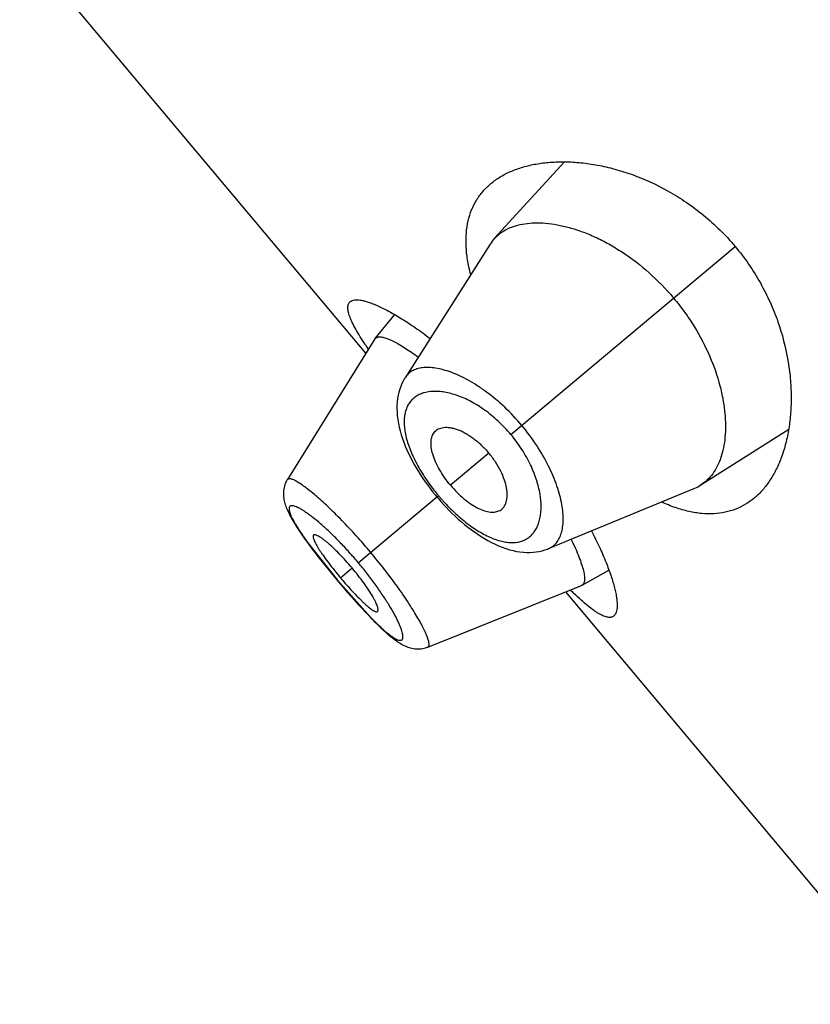
# Model space of a CAD drawing. Units: inches. Extents: x 0 to 11, y 0 to 8.5.
# Drawn here: x 4.9 to 5, y 5.3 to 5.4 of the extents above; entities that cross this region are included whole.
import ezdxf

# ---------------------------------------------------------------- set-up
doc = ezdxf.new("R2010")
doc.units = ezdxf.units.IN
doc.header["$LTSCALE"] = 0.605
doc.header["$MEASUREMENT"] = 0
doc.layers.get('0').update_dxf_attribs({"linetype": 'CONTINUOUS'})

msp = doc.modelspace()

# ---------------------------------------------------------------- linework, layer by layer
at = {"color": 7, "linetype": 'CONTINUOUS'}
for p, q in [((4.8945021467, 5.389289486), (4.8502052773, 5.4420804393)), ((4.9199466179, 5.4137879951), (4.9109674288, 5.4039697629)), ((4.9104169673, 5.403251148), (4.8995501678, 5.3861632769)), ((4.9130956779, 5.3788899522), (4.9417867665, 5.4029646341)), ((4.8981847629, 5.3942641405), (4.8956921612, 5.3911996784)), ((4.8956921609, 5.391199678), (4.8961226462, 5.3913988398)), ((4.8956562892, 5.3911492722), (4.8844709496, 5.373125264)), ((4.9374248012, 5.3724388422), (4.9486530738, 5.3795768)), ((4.9102661906, 5.3765157305), (4.9053567709, 5.3723962383)), ((4.884471232, 5.3731245712), (4.8844231991, 5.3730446564)), ((4.8935501685, 5.3624893226), (4.9038021292, 5.371091739)), ((4.9179068029, 5.3642875138), (4.9366217671, 5.3720216567)), ((4.9036059406, 5.3709271285), (4.9037733224, 5.3707294475)), ((4.9037733224, 5.3707294475), (4.9041194535, 5.3703316203)), ((4.8869440076, 5.3652511116), (4.8908714495, 5.3602416104)), ((4.8892978218, 5.3621355773), (4.8898472228, 5.361456079)), ((4.8898472228, 5.361456079), (4.8904148416, 5.360765693)), ((4.8912622257, 5.3605695106), (4.8927555605, 5.3618225672)), ((4.9221963945, 5.3596133097), (4.92564693, 5.3615361333)), ((4.8904148416, 5.360765693), (4.8909788376, 5.3600905805)), ((4.8908714495, 5.3602416104), (4.8908599904, 5.3602319951)), ((4.8908714495, 5.3602416104), (4.8951233744, 5.3555037901)), ((4.8909788376, 5.3600905805), (4.8915658085, 5.359398814)), ((4.8915658085, 5.359398814), (4.8921464029, 5.358725757)), ((4.8921464029, 5.358725757), (4.8927181048, 5.3580739153)), ((4.902449708, 5.3517027649), (4.9221404997, 5.3595867225)), ((4.9644052992, 5.3059821528), (4.9201084298, 5.3587731061)), ((4.921164317, 5.3585543182), (4.9211373389, 5.3585801694)), ((4.9211639251, 5.3585549999), (4.9211373451, 5.3585801592)), ((4.8927181048, 5.3580739153), (4.8932760832, 5.3574484449)), ((4.8950824748, 5.3555084955), (4.8953432361, 5.3552410448)), ((4.895319992, 5.3552647364), (4.8955744224, 5.3550070769)), ((4.8955520186, 5.3550296183), (4.8958000618, 5.354781786)), ((4.8957784683, 5.3548032143), (4.8960200954, 5.3545652268)), ((4.8959993035, 5.3545855553), (4.8962344943, 5.3543574265)), ((4.8962145154, 5.3543766472), (4.8964432786, 5.354158362)), ((4.8964241163, 5.354176478), (4.8966465964, 5.3539678712)), ((4.8966282032, 5.3539849482), (4.8968445288, 5.3537858548)), ((4.8968268464, 5.3538019642), (4.897037247, 5.3536121358)), ((4.897020224, 5.3536273349), (4.8972251261, 5.3534463682)), ((4.8972087187, 5.3534607002), (4.89740826, 5.3532884658)), ((4.8973924382, 5.3533019615), (4.8975868582, 5.3531382482)), ((4.8975715953, 5.3531509349), (4.8977615759, 5.3529951911)), ((4.8977468472, 5.3530070922), (4.8979327353, 5.3528590892)), ((4.8979185188, 5.3528702247), (4.8980867396, 5.3527403017)), ((4.9023646975, 5.3516706287), (4.9024491003, 5.3517030792))]:
    msp.add_line(p, q, dxfattribs=at)
for points in [[(4.8995507532, 5.3861646049), (4.8994832985, 5.386056115), (4.8993011855, 5.385735347), (4.8991361646, 5.3854001944), (4.8989886076, 5.3850503371), (4.8988591047, 5.3846857974), (4.8987484339, 5.384307221), (4.898657207, 5.3839149619), (4.8985859564, 5.3835090731), (4.8985352614, 5.3830898079), (4.8985056859, 5.3826575496), (4.8984977479, 5.3822107), (4.8985121167, 5.3817506771), (4.898548851, 5.3812824606), (4.8986079348, 5.3808056342), (4.8986893382, 5.3803206082), (4.8987914855, 5.3798342016), (4.8989129524, 5.3793484715), (4.8990531546, 5.3788621628), (4.8992105352, 5.3783778172), (4.8993836866, 5.3778969442), (4.8995719221, 5.3774189701), (4.8997746082, 5.3769436229), (4.8999909108, 5.3764713854), (4.9002200466, 5.3760027163), (4.9004614676, 5.3755375608), (4.9007143619, 5.3750764595), (4.900977951, 5.3746199669), (4.9012517473, 5.3741682036), (4.9015349773, 5.373721771), (4.9018270095, 5.3732810666), (4.9021276032, 5.3728459893), (4.9024361233, 5.3724170688), (4.9027518256, 5.3719948883), (4.9030744103, 5.371579478)], [(4.8844226489, 5.3730448131), (4.8843261021, 5.3728664218), (4.8842408389, 5.3726829171), (4.8841668864, 5.3724947017), (4.8841044306, 5.3723026442), (4.8840537723, 5.3721085755), (4.8840146256, 5.3719128493)], [(4.8840146256, 5.3719128493), (4.883987288, 5.3717204173), (4.8839702526, 5.371525487), (4.8839636645, 5.3713320932), (4.8839669304, 5.371140356), (4.8839793396, 5.3709519654), (4.8840000914, 5.3707672024), (4.8840285366, 5.3705854096), (4.8840640014, 5.3704066504), (4.8841058632, 5.3702307923), (4.8841537307, 5.3700570175), (4.8842073906, 5.3698843411), (4.88426658, 5.3697122852), (4.8843311575, 5.3695402057), (4.8844012135, 5.3693670377), (4.8844766577, 5.3691923597), (4.8845575122, 5.3690155978), (4.8846440788, 5.3688357215), (4.8847364153, 5.3686523524), (4.8848346029, 5.3684651223), (4.884938956, 5.3682732909), (4.8850495231, 5.3680766718), (4.8851664363, 5.3678749539), (4.8852900996, 5.3676674112), (4.8854206652, 5.3674537976), (4.8855581985, 5.3672340265), (4.88570295, 5.3670077243), (4.885855055, 5.3667747113), (4.8860145941, 5.3665348984), (4.8861817048, 5.3662881182), (4.8863564891, 5.3660342574), (4.8865389519, 5.3657733224), (4.8867290372, 5.3655054004), (4.8869266918, 5.3652305737), (4.887131883, 5.3649488965), (4.8873444956, 5.3646605377), (4.887564353, 5.3643657499), (4.8877913298, 5.3640647204), (4.8880254171, 5.3637574987), (4.8882666511, 5.3634440828), (4.8885148488, 5.3631247452), (4.8887696123, 5.3627999996), (4.8892978218, 5.3621355773)], [(4.9030744103, 5.371579478), (4.9034033262, 5.3711712911), (4.9036059406, 5.3709271285)], [(4.9041194535, 5.3703316203), (4.9044737753, 5.3699389531), (4.9048359446, 5.3695520737), (4.9052059573, 5.3691713029), (4.905583429, 5.3687973303), (4.9059679458, 5.3684308674), (4.9063595753, 5.3680722224), (4.9067579585, 5.367722157), (4.9071626495, 5.3673814819), (4.9075736724, 5.3670506566), (4.9079906108, 5.366730578), (4.9084130572, 5.3664221655), (4.9088412394, 5.3661258231), (4.9092748333, 5.3658423858), (4.9097134715, 5.3655727718), (4.9101575066, 5.3653175609), (4.910607605, 5.3650773212), (4.9110625239, 5.3648536828), (4.9115200375, 5.364648598), (4.9119814241, 5.3644624149), (4.9124450466, 5.36429682), (4.9129047106, 5.3641545614), (4.9133600382, 5.3640357813), (4.9138114311, 5.3639404591), (4.9142542091, 5.3638694186), (4.9146870594, 5.3638223128), (4.915111175, 5.3637985033), (4.9155255932, 5.3637975866), (4.9159299477, 5.3638190012), (4.9163241413, 5.3638621945), (4.9167074072, 5.3639265268), (4.9170788362, 5.3640112125), (4.917438507, 5.3641156324), (4.9177868625, 5.3642394065), (4.9179071581, 5.3642876593)], [(4.8932760832, 5.3574484449), (4.8935487667, 5.3571468874), (4.8938167186, 5.3568533607), (4.8940798002, 5.3565679934), (4.8943380489, 5.3562907178), (4.8945913515, 5.3560216187), (4.8948395533, 5.3557608252), (4.8950824748, 5.3555084955)], [(4.8981004777, 5.3527299026), (4.8982653918, 5.3526072648), (4.8984278331, 5.3524910186), (4.8985882031, 5.3523810057), (4.8987474302, 5.3522767661), (4.8989060576, 5.3521781786), (4.89906455, 5.3520852252), (4.8992239673, 5.351997615), (4.8993849819, 5.3519153697), (4.8995480886, 5.3518386744), (4.8997142555, 5.3517675832), (4.8998843408, 5.3517023391), (4.9000585714, 5.3516435244), (4.9002369531, 5.3515918132), (4.9004201887, 5.351547726), (4.9006081629, 5.351512066), (4.9007994125, 5.3514857856), (4.9009939392, 5.3514694777), (4.9011914984, 5.3514637861), (4.9013899414, 5.3514692644), (4.9015886252, 5.3514862296), (4.9017872556, 5.3515150027), (4.9019840188, 5.3515555852), (4.902178053, 5.3516079321), (4.9023649093, 5.3516707101)]]:
    msp.add_lwpolyline(points, dxfattribs=at)
for centre, radius, start, end in [((4.9147893152, 5.4004720495), 0.0051808121, 137.5358785382, 147.559641632), ((4.8960696269, 5.3908930837), 0.0004862927, 140.9149946221, 148.2091556709), ((4.935383841, 5.4177296617), 0.0492202913, 213.8126398072, 214.5318155715), ((4.934652184, 5.3767943447), 0.0051631199, 292.4248595266, 302.4799349074), ((4.9235933987, 5.3876975207), 0.0258349828, 218.003221334, 219.9981901442), ((4.9236329872, 5.3877328521), 0.02588802, 220.0017757848, 221.0030493347), ((4.9235896779, 5.3876948187), 0.0258303819, 221.0024114484, 222.0056794825), ((4.9265777312, 5.3936213561), 0.048741182, 215.4677864903, 215.5954936312), ((4.8528892267, 5.3283716529), 0.0530785038, 39.99924619, 40.5087641713), ((4.9297236911, 5.3928405368), 0.0502066077, 219.2745983181, 219.9982732447), ((4.9296869546, 5.3928130477), 0.0501607962, 220.0011910915, 221.0839821174), ((4.9542765988, 5.3931284681), 0.0478727009, 225.457716719, 226.1925428505), ((4.921960084, 5.3600380598), 0.0004860609, 291.7880860734, 299.0893638682), ((4.9293063036, 5.3889887526), 0.0478509703, 224.409038383, 224.8845191388)]:
    msp.add_arc(centre, radius, start, end, dxfattribs=at)
for points, knots in [([(4.9105157598, 5.4109920844), (4.9108950093, 5.4113103148), (4.9117227958, 5.4118980989), (4.9131093816, 5.4126063804), (4.9146484298, 5.4131551644), (4.9163279475, 5.4135424076), (4.9181367596, 5.4137649504), (4.9200634009, 5.4138177041), (4.9220958511, 5.413693681), (4.924220824, 5.41338397), (4.9264233839, 5.4128776811), (4.9295061293, 5.411903085), (4.9325892007, 5.4104896746), (4.9355722873, 5.4086414579), (4.937786041, 5.4069841665), (4.9398845458, 5.4050936123), (4.9411732341, 5.4036958136), (4.9417867665, 5.4029646341)], [0, 0, 0, 0, 0.0422749347, 0.0862941782, 0.1325647064, 0.1814454395, 0.2331802674, 0.287929817, 0.3457963867, 0.4068418758, 0.4710967168, 0.538557758, 0.6826975064, 0.7591294209, 0.8379354246, 0.9184956964, 1, 1, 1, 1]), ([(4.9079412241, 5.3993638351), (4.9077791857, 5.3999884939), (4.9075184248, 5.4012057159), (4.9073252883, 5.4029951728), (4.9073460053, 5.4046672825), (4.9075787168, 5.4062142252), (4.9080190587, 5.4076292456), (4.9086600175, 5.4089062516), (4.9094912904, 5.4100399143), (4.9101588598, 5.4106926076), (4.9105157598, 5.4109920844)], [0, 0, 0, 0, 0.153611564, 0.2957869406, 0.4275711989, 0.5505673562, 0.6668580422, 0.7788577739, 0.8890994713, 1, 1, 1, 1]), ([(4.9109674288, 5.4039697629), (4.911199243, 5.4042229101), (4.911723188, 5.4046906567), (4.9126473499, 5.4052411573), (4.9137039335, 5.405644325), (4.914882534, 5.4058989273), (4.9161734837, 5.4060037073), (4.9175665954, 5.4059556451), (4.9190513533, 5.4057513247), (4.9206167826, 5.4053861599), (4.9222504183, 5.4048553185), (4.923937186, 5.4041537332), (4.9256590426, 5.4032775554), (4.9280186497, 5.4018465688), (4.9308940059, 5.3996304299), (4.932948913, 5.3975116359), (4.9339154237, 5.3963597933)], [0, 0, 0, 0, 0.0388417198, 0.0788753774, 0.121086734, 0.1662446061, 0.21487168, 0.2672801461, 0.3236731869, 0.384203221, 0.4489410277, 0.5178283751, 0.5907189798, 0.6673456485, 0.8298524728, 1, 1, 1, 1]), ([(4.9417867665, 5.4029646341), (4.9424002995, 5.402233454), (4.9435530857, 5.4007216166), (4.9450505177, 5.3983266983), (4.9462982172, 5.3958587891), (4.9476003463, 5.3926000828), (4.9484569132, 5.3893184158), (4.9488813891, 5.3861132682), (4.9489975155, 5.3838562545), (4.948933523, 5.3817097846), (4.9487027304, 5.3796866764), (4.9483162204, 5.3777984665), (4.9477829618, 5.3760557787), (4.9471099564, 5.3744690214), (4.9463022569, 5.3730486509), (4.9453639579, 5.3718061226), (4.9446413601, 5.3710929798), (4.9442621084, 5.3707747521)], [0, 0, 0, 0, 0.0815043814, 0.1620647885, 0.2408708585, 0.3173027133, 0.4614424104, 0.5289034041, 0.593158266, 0.6542037404, 0.7120702534, 0.7668197946, 0.8185546276, 0.8674353343, 0.913705835, 0.9577250727, 1, 1, 1, 1]), ([(4.9339154237, 5.3963597933), (4.9344018717, 5.3957800671), (4.9353276651, 5.3945897749), (4.9369656796, 5.3921412616), (4.9385971766, 5.3890208469), (4.9397137722, 5.3858293534), (4.9402584845, 5.3833847905), (4.9404968987, 5.3816831196), (4.9405832777, 5.380078035), (4.9405255009, 5.3785812586), (4.9403301852, 5.3772030148), (4.9400023359, 5.3759526825), (4.9395468595, 5.3748388628), (4.9389667528, 5.373870321), (4.9382649139, 5.3730571092), (4.9377139824, 5.3726229432), (4.9374248012, 5.3724388422)], [0, 0, 0, 0, 0.0856348469, 0.1704483429, 0.3331258228, 0.4825999679, 0.5515307562, 0.6162724991, 0.6768109764, 0.7331840433, 0.7855056835, 0.8340198405, 0.8790821465, 0.921226936, 0.9612086011, 1, 1, 1, 1]), ([(4.8944885848, 5.3903396071), (4.8942526029, 5.3906921539), (4.8938170939, 5.391362908), (4.8932424117, 5.3923297591), (4.8928505193, 5.3930775638), (4.8926047074, 5.3936239654), (4.8924607204, 5.3939890939), (4.8923495901, 5.3943265689), (4.8922715947, 5.3946361604), (4.8922269107, 5.3949177437), (4.8922158667, 5.3951713495), (4.8922388298, 5.3953970529), (4.8922966709, 5.395594767), (4.8923902307, 5.3957634423), (4.8924759492, 5.3958548853), (4.8925228598, 5.3958942494)], [0, 0, 0, 0, 0.2052226941, 0.3867754995, 0.543939788, 0.6132951759, 0.6765258764, 0.7337218005, 0.7850552187, 0.8308078203, 0.8714111212, 0.9075194638, 0.940077505, 0.970376198, 1, 1, 1, 1]), ([(4.8925228598, 5.3958942494), (4.8925914988, 5.3959518464), (4.8927604248, 5.3960491518), (4.8930643001, 5.3961247716), (4.8934263742, 5.3961409425), (4.8938464967, 5.3960991608), (4.8943242084, 5.3959999703), (4.8948581999, 5.3958434043), (4.8954466468, 5.3956295345), (4.8960873527, 5.3953585019), (4.8967778765, 5.3950305783), (4.8977997921, 5.3944978308), (4.8991798244, 5.3936878337), (4.9009318095, 5.392531615), (4.9021272674, 5.3916607114), (4.902745617, 5.3911907532)], [0, 0, 0, 0, 0.0231596142, 0.0494430499, 0.0802518562, 0.1163942861, 0.1583038976, 0.2061846632, 0.2601054586, 0.3200463773, 0.3859292145, 0.4576344169, 0.617861966, 0.7992549956, 1, 1, 1, 1]), ([(4.8961226462, 5.3913988398), (4.8961795817, 5.3914040943), (4.8963019642, 5.3914056183), (4.8964961211, 5.3913853704), (4.8967114788, 5.3913428333), (4.8970434772, 5.3912515802), (4.8975094019, 5.3910761785), (4.8981219499, 5.390787171), (4.8988086958, 5.3904108953), (4.8995635995, 5.3899501367), (4.9003796199, 5.3894078652), (4.9009367157, 5.3890105112), (4.9012243198, 5.38879917)], [0, 0, 0, 0, 0.0295815899, 0.0630937617, 0.1008415426, 0.1430217182, 0.2411071175, 0.3579170863, 0.4932055836, 0.6460408983, 0.8153497569, 1, 1, 1, 1]), ([(4.9144837339, 5.3800546696), (4.9137993938, 5.3808701488), (4.9123708063, 5.3823873458), (4.9104118424, 5.3840361566), (4.9088167582, 5.3851395641), (4.9076631638, 5.3858317448), (4.9065410015, 5.3864032663), (4.9054631969, 5.3868534955), (4.904440712, 5.3871825513), (4.9034830615, 5.3873913586), (4.9025986324, 5.387482197), (4.9017943458, 5.3874557749), (4.9010766988, 5.3873117791), (4.9004525239, 5.3870492552), (4.8999312726, 5.3866678448), (4.8996627766, 5.3863401783), (4.8995507187, 5.3861641439)], [0, 0, 0, 0, 0.1793088828, 0.3501127156, 0.4301732073, 0.5057927459, 0.5765353196, 0.6421000542, 0.7023255253, 0.7572088623, 0.806894277, 0.8517035809, 0.8922507501, 0.9295080287, 0.9648525636, 1, 1, 1, 1]), ([(4.9130956779, 5.3788899522), (4.9125908369, 5.3794915597), (4.9115275764, 5.3806106595), (4.9097928612, 5.3820316059), (4.9080225252, 5.3831352006), (4.9062990974, 5.3839044168), (4.9049078554, 5.3842821037), (4.9038745153, 5.3844095216), (4.9029668867, 5.3844283217), (4.9021142969, 5.3843038665), (4.9013626177, 5.3840151787), (4.9008742746, 5.3837321556), (4.9004497909, 5.383378035), (4.9000931787, 5.3829547048), (4.8998085286, 5.3824643549), (4.8995991057, 5.3819098461), (4.8994667813, 5.3812943845), (4.8994130064, 5.3806209792), (4.8994393086, 5.3798926399), (4.899547295, 5.3791128486), (4.8997379778, 5.3782860428), (4.9000109556, 5.3774176719), (4.9003649688, 5.3765142917), (4.900797978, 5.3755837125), (4.9013066802, 5.3746348507), (4.9020890375, 5.3733423503), (4.902757712, 5.3724029544), (4.9032360488, 5.3717907724)], [0, 0, 0, 0, 0.0858214766, 0.1681693551, 0.2444194739, 0.31310182, 0.3737278044, 0.4011218713, 0.4266798184, 0.4728471317, 0.4940334074, 0.5143612899, 0.5342432233, 0.5541408525, 0.5745375754, 0.5959024215, 0.6186462413, 0.6431042406, 0.6695367013, 0.6981332455, 0.7290009056, 0.7621517308, 0.7975154175, 0.8349528821, 0.8742470098, 0.915103449, 1, 1, 1, 1]), ([(4.9032948042, 5.3791956225), (4.9033626064, 5.3792792239), (4.903516919, 5.3794335667), (4.9037961847, 5.3796130045), (4.9041177297, 5.3797376792), (4.9046156383, 5.3798355366), (4.9051684085, 5.379813445), (4.9057477717, 5.379695546), (4.9062248787, 5.3795477996), (4.9067215525, 5.3793442332), (4.9074230429, 5.3789895963), (4.9083116496, 5.3784108832), (4.9093322663, 5.3775461323), (4.9099645699, 5.3768751881), (4.9102661906, 5.3765157305)], [0, 0, 0, 0, 0.0391944955, 0.0787702613, 0.1200287839, 0.1640091706, 0.2627795237, 0.3186828924, 0.3791799953, 0.4443142036, 0.5139224814, 0.6651523813, 0.8291379161, 1, 1, 1, 1]), ([(4.9179071549, 5.3642876601), (4.9180999866, 5.3643673795), (4.918469364, 5.3645746909), (4.9189352374, 5.3650221121), (4.9193019652, 5.3655913847), (4.9195689763, 5.3662729269), (4.9197350301, 5.3670602654), (4.9197989582, 5.3679469211), (4.919759345, 5.3689262673), (4.9196128073, 5.3699904355), (4.9193566036, 5.3711301064), (4.9189886509, 5.3723344768), (4.9185073904, 5.3735907785), (4.9176976369, 5.3753532109), (4.9164140522, 5.3775687392), (4.9151679949, 5.3792391147), (4.9144837341, 5.3800546697)], [0, 0, 0, 0, 0.0351450207, 0.0704800514, 0.1077492008, 0.1483085876, 0.1931026983, 0.2427748581, 0.2976631427, 0.3578972428, 0.4234628273, 0.4942042311, 0.5698248352, 0.6498856049, 0.820690166, 1, 1, 1, 1]), ([(4.9053567709, 5.3723962383), (4.9050901423, 5.3727139939), (4.9045925123, 5.373362348), (4.9039493308, 5.3743676046), (4.9034396477, 5.3753648089), (4.9030787375, 5.3763182362), (4.9028779134, 5.3771990181), (4.9028467506, 5.3778786048), (4.9029113009, 5.3783579683), (4.9029975536, 5.3786726039), (4.903122669, 5.3789538223), (4.9032336082, 5.3791201668), (4.9032948042, 5.3791956225)], [0, 0, 0, 0, 0.1649832124, 0.3246126898, 0.4740500165, 0.6096397458, 0.7290542023, 0.8320452736, 0.8780657307, 0.9209657804, 0.9613586605, 1, 1, 1, 1]), ([(4.9043956767, 5.3704090169), (4.904915471, 5.3698318526), (4.9057245415, 5.3690106456), (4.9068614229, 5.3680161566), (4.9077073618, 5.3673507583), (4.9085484713, 5.3667632777), (4.909376477, 5.3662583845), (4.9101840951, 5.3658392603), (4.9109650952, 5.3655080476), (4.9117141477, 5.3652660354), (4.9124267399, 5.3651136221), (4.9130990216, 5.3650500753), (4.9137277309, 5.3650742352), (4.9143097732, 5.3651847356), (4.9148418828, 5.365379983), (4.9153206417, 5.3656576336), (4.9157428414, 5.366014428), (4.9161060654, 5.3664463372), (4.9164083362, 5.3669495029), (4.9166478652, 5.3675203405), (4.9168226497, 5.3681554867), (4.916930645, 5.3688515256), (4.9169841348, 5.3698910479), (4.9168534909, 5.3713268125), (4.9163952724, 5.3731574605), (4.9156158109, 5.3750922984), (4.9145177389, 5.3770471095), (4.9136004102, 5.3782883958), (4.9130956779, 5.3788899522)], [0, 0, 0, 0, 0.0848857858, 0.1257357933, 0.1650222708, 0.2024467061, 0.2377947419, 0.2709330082, 0.3017982965, 0.3304003098, 0.356832295, 0.3812798049, 0.4040099317, 0.4253661329, 0.445760773, 0.4656575687, 0.4855392252, 0.5058681636, 0.5270551636, 0.5494452508, 0.5733146635, 0.5988727723, 0.6262712186, 0.6869050597, 0.7555870015, 0.8318366276, 0.9141822583, 1, 1, 1, 1]), ([(4.9116948004, 5.3691848968), (4.9117889055, 5.3692371517), (4.9119676996, 5.3693623186), (4.9121929053, 5.3696061826), (4.9123715216, 5.3699011931), (4.9125543532, 5.3703745446), (4.9126285848, 5.3709227531), (4.9126130823, 5.3715137874), (4.9125504293, 5.372009302), (4.912436202, 5.3725337791), (4.9122087654, 5.3732861944), (4.9117931492, 5.3742617936), (4.911118764, 5.3754170673), (4.9105678113, 5.376156273), (4.9102661906, 5.3765157305)], [0, 0, 0, 0, 0.0391944955, 0.0787702613, 0.1200287839, 0.1640091706, 0.2627795237, 0.3186828924, 0.3791799953, 0.4443142036, 0.5139224814, 0.6651523813, 0.8291379161, 1, 1, 1, 1]), ([(4.8951324512, 5.3638170153), (4.8945302198, 5.3645347161), (4.8933251037, 5.3659204216), (4.8917809628, 5.3675713051), (4.8905660584, 5.368795299), (4.8897022048, 5.3696293318), (4.8888782482, 5.3703911356), (4.8881032583, 5.3710737365), (4.8873853456, 5.3716704015), (4.8867320497, 5.3721758631), (4.8861511521, 5.3725864719), (4.885711027, 5.3728613767), (4.8853987423, 5.3730276824), (4.8851994632, 5.3731196045), (4.8850219499, 5.373186179), (4.8848664147, 5.3732276435), (4.8847327766, 5.3732439839), (4.8846203035, 5.3732344838), (4.8845290842, 5.373195937), (4.8844865598, 5.3731502393), (4.8844710085, 5.3731252588)], [0, 0, 0, 0, 0.1944226777, 0.3809991563, 0.468973093, 0.5522793502, 0.6301608402, 0.7018222721, 0.7665664277, 0.8238461736, 0.8731866768, 0.9141420655, 0.9314213983, 0.9465778203, 0.9596520576, 0.9707189314, 0.9799077113, 0.9874685705, 0.9938936542, 1, 1, 1, 1]), ([(4.9053567709, 5.3723962383), (4.9056233995, 5.3720784826), (4.9061754911, 5.3714758273), (4.9070537883, 5.3706678562), (4.9079473374, 5.3699927535), (4.9088236086, 5.3694717655), (4.9096561366, 5.3691210462), (4.9103199875, 5.3689723478), (4.9108032774, 5.3689526769), (4.9111281107, 5.3689829834), (4.9114267828, 5.3690573649), (4.9116098645, 5.3691377333), (4.9116948004, 5.3691848968)], [0, 0, 0, 0, 0.1649832124, 0.3246126898, 0.4740500165, 0.6096397458, 0.7290542023, 0.8320452736, 0.8780657307, 0.9209657804, 0.9613586605, 1, 1, 1, 1]), ([(4.8932451643, 5.362849557), (4.8928692549, 5.3632895436), (4.8921146581, 5.3641431177), (4.8909686249, 5.365354533), (4.8898469914, 5.3664579105), (4.8887799904, 5.3674295613), (4.8879301559, 5.3681384834), (4.8872968048, 5.3686220159), (4.8868702423, 5.3689267261), (4.8864761853, 5.3691865406), (4.886117176, 5.3694003965), (4.8857953251, 5.3695672224), (4.8855120359, 5.3696866854), (4.8852686548, 5.3697596171), (4.8850888952, 5.3697834027), (4.8849678697, 5.3697741879), (4.8848929678, 5.3697552703), (4.8848288462, 5.3697235558), (4.8847762792, 5.3696786898), (4.8847360043, 5.369621123), (4.8847080384, 5.3695516641), (4.8846919959, 5.3694707485), (4.8846858223, 5.3693397697), (4.8847116717, 5.3691455568), (4.8847852899, 5.3688812225), (4.8849035104, 5.3685728024), (4.8850657935, 5.3682217018), (4.8852708876, 5.3678294962), (4.8855174357, 5.3673983341), (4.8858040006, 5.3669302737), (4.8862542293, 5.3662340242), (4.8866220418, 5.3657028242), (4.8868808713, 5.365339522)], [0, 0, 0, 0, 0.1077812318, 0.2121429114, 0.3105275904, 0.4007459748, 0.4808532952, 0.5165502847, 0.5491320705, 0.5784676305, 0.6044348209, 0.62692516, 0.645937956, 0.6616051744, 0.6741543178, 0.6794129432, 0.6841259604, 0.6884560645, 0.6926185156, 0.6968598455, 0.7014129173, 0.7064652287, 0.7121530236, 0.7257659281, 0.7427138876, 0.7631814055, 0.7872107748, 0.8147179377, 0.8455872937, 0.8796982823, 0.916920438, 1, 1, 1, 1]), ([(4.9442621084, 5.3707747521), (4.9439052065, 5.370475278), (4.9431465072, 5.3699311897), (4.9418857189, 5.3693094043), (4.9405168127, 5.3688999329), (4.9390468258, 5.368711996), (4.9374829756, 5.3687514434), (4.9358326723, 5.3690213993), (4.9341039398, 5.3695223367), (4.9329504916, 5.3699905039), (4.9323634608, 5.3702585511)], [0, 0, 0, 0, 0.1109005197, 0.2211422374, 0.3331420166, 0.449432696, 0.5724288232, 0.7042131078, 0.8463884969, 1, 1, 1, 1]), ([(4.8878370516, 5.3660165997), (4.8878255608, 5.3660069802), (4.8878047733, 5.3659829689), (4.8877844803, 5.3659371015), (4.887774008, 5.365881753), (4.8877722711, 5.3657889951), (4.8877964266, 5.3656489817), (4.8878568157, 5.3654564807), (4.8879507656, 5.3652296004), (4.8880777431, 5.3649697497), (4.8882373942, 5.3646781934), (4.8884291257, 5.3643566209), (4.8886517621, 5.3640070659), (4.8889988438, 5.3634904838), (4.8894928399, 5.3628008579), (4.8901472957, 5.3619399577), (4.8906145376, 5.3613552187), (4.8908577049, 5.3610578597)], [0, 0, 0, 0, 0.0075858294, 0.0157782753, 0.0251109164, 0.0359173838, 0.0625868809, 0.0965337137, 0.1379335172, 0.1867538371, 0.2428771659, 0.30614712, 0.3762387554, 0.4526379895, 0.6211579264, 0.8055556601, 1, 1, 1, 1]), ([(4.8927555605, 5.3618225672), (4.8924884415, 5.3621409072), (4.8919526968, 5.3627554742), (4.8911420954, 5.3636196238), (4.890362826, 5.3643886188), (4.8897408944, 5.3649494229), (4.8892805914, 5.365324919), (4.8889781014, 5.3655530092), (4.8887050083, 5.3657396844), (4.8884634688, 5.3658844742), (4.8882555477, 5.3659866328), (4.8881016419, 5.3660399715), (4.8879970542, 5.366056602), (4.8879336603, 5.3660565698), (4.8878795636, 5.3660443785), (4.8878494509, 5.3660269798), (4.8878370516, 5.3660165997)], [0, 0, 0, 0, 0.1889361839, 0.3705775997, 0.5385618577, 0.6865739959, 0.7511008314, 0.8085880194, 0.8587638915, 0.9014408986, 0.9364961195, 0.9639913665, 0.9750557991, 0.984507647, 0.9926480239, 1, 1, 1, 1]), ([(4.9234123642, 5.3665610592), (4.9237678052, 5.3658704985), (4.9244178836, 5.3645419781), (4.9252523004, 5.362615845), (4.925810346, 5.3611161335), (4.9261575429, 5.3600172384), (4.9263605744, 5.3592802649), (4.92651623, 5.3586022326), (4.9266246661, 5.3579855922), (4.9266861254, 5.3574325306), (4.9267008546, 5.3569448552), (4.9266690472, 5.3565238618), (4.9265902481, 5.3561700978), (4.9264630101, 5.3558839715), (4.9263378495, 5.3557345105), (4.9262692092, 5.3556769163)], [0, 0, 0, 0, 0.2007454445, 0.3821381932, 0.542365498, 0.614070849, 0.6799538254, 0.7398947342, 0.7938153122, 0.8416959265, 0.8836055234, 0.9197480504, 0.9505569944, 0.9768404476, 1, 1, 1, 1]), ([(4.9207932836, 5.3654782737), (4.92098609, 5.3650887825), (4.9213384004, 5.3643451075), (4.9217911477, 5.3632756865), (4.9221373903, 5.362324625), (4.9223456865, 5.3616072465), (4.9224517815, 5.3611011147), (4.9224995228, 5.3607768873), (4.9225198484, 5.3604888268), (4.9225128518, 5.3602373235), (4.9224784662, 5.3600225704), (4.922415962, 5.359844593), (4.9223236241, 5.3597042438), (4.9222403693, 5.3596378153), (4.9221963938, 5.3596133094)], [0, 0, 0, 0, 0.2074711424, 0.3927310149, 0.5541868533, 0.6904227697, 0.7488747867, 0.800939995, 0.846755167, 0.8865657509, 0.9207993083, 0.9501908866, 0.9759672676, 1, 1, 1, 1]), ([(4.9024497324, 5.3517027522), (4.9024770975, 5.3517137111), (4.9025296483, 5.3517475644), (4.9025835551, 5.3518307533), (4.902612495, 5.3519398892), (4.9026193589, 5.3520744511), (4.9026049191, 5.3522350481), (4.9025693334, 5.3524218114), (4.9025125091, 5.3526346062), (4.9024016025, 5.352972074), (4.9022052725, 5.3534541516), (4.9019008558, 5.3540984664), (4.9015168873, 5.3548298405), (4.9010553505, 5.3556401496), (4.900518924, 5.3565212106), (4.8999118371, 5.3574640006), (4.89924003, 5.3584587965), (4.89824576, 5.3598670779), (4.8968888742, 5.3616733651), (4.8957342406, 5.3630998168), (4.8951324512, 5.3638170153)], [0, 0, 0, 0, 0.0061176291, 0.0125492972, 0.020109837, 0.0292999554, 0.0403846692, 0.0534986072, 0.0687118152, 0.0860633408, 0.1271889635, 0.1766284738, 0.2339129853, 0.2985734319, 0.3701289782, 0.4479589359, 0.5312674217, 0.619230305, 0.8057022203, 1, 1, 1, 1]), ([(4.8954024301, 5.3552212724), (4.8957101093, 5.3549124252), (4.8961610104, 5.3544722453), (4.8967571921, 5.3539288049), (4.8971578882, 5.3535828365), (4.8975278071, 5.3532843514), (4.897865173, 5.353035186), (4.8981683475, 5.3528367413), (4.8984364309, 5.3526898093), (4.8986686137, 5.352594468), (4.8988426494, 5.3525555447), (4.8989615704, 5.3525557061), (4.8990362793, 5.3525695426), (4.8991014773, 5.3525975428), (4.8991763222, 5.3526552611), (4.8992273914, 5.3527438072), (4.8992555267, 5.3528478239), (4.8992726923, 5.3529821545), (4.8992641863, 5.3531831808), (4.8992155246, 5.353459618), (4.8991267593, 5.3537837044), (4.8989976567, 5.3541536612), (4.8988290816, 5.3545674394), (4.8986218384, 5.355022283), (4.8983765869, 5.3555154989), (4.8979851195, 5.3562475337), (4.8974039185, 5.3572346951), (4.8965966082, 5.3584815329), (4.8956721172, 5.3597972143), (4.8946513898, 5.361147443), (4.8939252231, 5.3620423502), (4.8935501685, 5.3624893226)], [0, 0, 0, 0, 0.0802860444, 0.1160098443, 0.1485509231, 0.1777650769, 0.2035273004, 0.2257577934, 0.2444531925, 0.2597353576, 0.2718844502, 0.2769691235, 0.2815430474, 0.2857826143, 0.2899134366, 0.2987614644, 0.303925214, 0.3097431744, 0.3236204518, 0.3407718058, 0.3613579483, 0.3854315293, 0.4128953464, 0.4436135862, 0.4774617689, 0.5143203809, 0.5964747594, 0.688338137, 0.7878065477, 0.8925443003, 1, 1, 1, 1]), ([(4.8960317861, 5.3562504955), (4.8960441616, 5.3562609039), (4.896066525, 5.3562875379), (4.8960879248, 5.3563386957), (4.8960989648, 5.3564011209), (4.8961007484, 5.3565070076), (4.8960749455, 5.3566678374), (4.8960104441, 5.3568903394), (4.8959097968, 5.3571533518), (4.8957733797, 5.3574547118), (4.8956012816, 5.3577922137), (4.8953114209, 5.3583107279), (4.894867134, 5.3590205936), (4.8942451405, 5.3599215587), (4.8935348787, 5.3608699033), (4.8930226794, 5.3615042272), (4.8927555605, 5.3618225672)], [0, 0, 0, 0, 0.0073519761, 0.015492353, 0.0249442009, 0.0360086335, 0.0635038805, 0.0985591014, 0.1412361085, 0.1914119806, 0.2488991686, 0.3134260041, 0.4614381423, 0.6294224003, 0.8110638161, 1, 1, 1, 1]), ([(4.8918783979, 5.3598491506), (4.8921198741, 5.359572186), (4.8925948951, 5.3590392267), (4.8932977639, 5.358287899), (4.8938634467, 5.3577170803), (4.8942896029, 5.3573129915), (4.8945790831, 5.3570519865), (4.8948473105, 5.3568244254), (4.8950927667, 5.3566314877), (4.8953141119, 5.3564738923), (4.8955103039, 5.3563521565), (4.8956801746, 5.3562669646), (4.8958071374, 5.3562236059), (4.8958942605, 5.3562115056), (4.8959480139, 5.3562131255), (4.8959945744, 5.3562253429), (4.8960207095, 5.3562411795), (4.8960317861, 5.3562504955)], [0, 0, 0, 0, 0.1964014598, 0.3815499924, 0.5498630469, 0.62584412, 0.6954237272, 0.7581685952, 0.8138213387, 0.8622465087, 0.9033403133, 0.937091507, 0.9637026018, 0.9745405708, 0.9839503226, 0.9922640301, 1, 1, 1, 1]), ([(4.9262692092, 5.3556769163), (4.9262224422, 5.3556376755), (4.9261178746, 5.3555693231), (4.9259362192, 5.3555064844), (4.9257322928, 5.3554836084), (4.9255069801, 5.3554997039), (4.9252602222, 5.3555539034), (4.9249918848, 5.355645862), (4.9247018826, 5.3557752644), (4.9243903029, 5.3559419133), (4.924057323, 5.3561455037), (4.923564311, 5.3564799126), (4.9228991868, 5.3569920068), (4.9220510194, 5.3577208381), (4.9214689986, 5.3582626094), (4.921164317, 5.3585543182)], [0, 0, 0, 0, 0.0296914148, 0.0600520458, 0.0926613265, 0.1288078258, 0.1694358177, 0.2152005292, 0.2665349525, 0.323721981, 0.3869356903, 0.4562674545, 0.6133703295, 0.7948505668, 1, 1, 1, 1])]:
    msp.add_open_spline(points, degree=3, knots=knots, dxfattribs=at)

doc.saveas('drawing.dxf')
